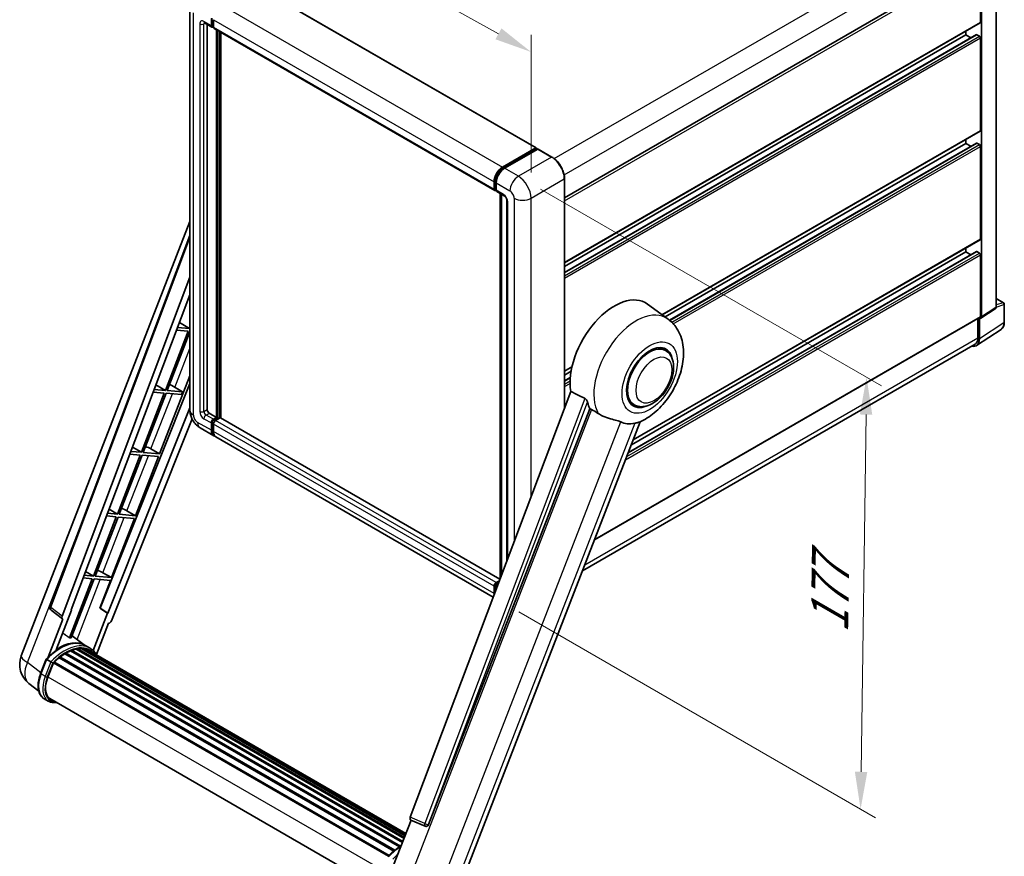
# Model space of a CAD drawing. Units: millimetres. Extents: x 0 to 9259, y 0 to 1686.
# Drawn here: x 1166 to 1562, y 271 to 608 of the extents above; entities that cross this region are included whole.
import ezdxf

# ---------------------------------------------------------------- set-up
doc = ezdxf.new("R2010")
doc.units = ezdxf.units.MM
doc.header["$LTSCALE"] = 6
doc.layers.get('Defpoints').update_dxf_attribs({"lineweight": 25})
for name, color, linetype, lineweight in [('Dimension (ISO)', 7, 'Continuous', 18), ('Visible (ISO)', 7, 'Continuous', 35), ('Visible Narrow (ISO)', 7, 'Continuous', 25)]:
    doc.layers.add(name, color=color, linetype=linetype, lineweight=lineweight)
doc.styles.add('Note Text (TK)', font='txt')
doc.dimstyles.new('Default - Method 1b (TK)', dxfattribs={"dimscale": 6, "dimtxt": 2.5, "dimasz": 2.5, "dimexe": 1, "dimexo": 1.5, "dimgap": 1, "dimtad": 1, "dimtoh": 1, "dimrnd": 1e-08, "dimdsep": 46, "dimtxsty": 'Note Text (TK)', "dimcen": 0.09, "dimdle": 5, "dimclrd": 100, "dimclre": 100, "dimclrt": 7, "dimadec": 1, "dimazin": 1, "dimtfac": 1, "dimtmove": 0, "dimatfit": 3, "dimfxl": 0, "dimtolj": 1, "dimlwd": -1, "dimlwe": -1, "dimarcsym": 0})

# ---------------------------------------------------------------- blocks, each defined once
blk = doc.blocks.new('*D27')
at = {"layer": 'Defpoints', "color": 0, "transparency": 16777216}
for p in [(1234.6, 612.49), (1371.77, 594.86), (1371.77, 536.07)]:
    blk.add_point(p, dxfattribs=at)
at = {"layer": 'Dimension (ISO)', "color": 100, "transparency": 16777216}
for p, q in [((1234.6, 622.8), (1234.6, 678.15)), ((1247.7, 663.98), (1358.67, 602.16)), ((1371.77, 546.37), (1371.77, 601.73))]:
    blk.add_line(p, q, dxfattribs=at)
for points in [[(1248.92, 666.16), (1246.49, 661.8), (1234.6, 671.28)], [(1359.88, 604.34), (1357.45, 599.97), (1371.77, 594.86)]]:
    blk.add_solid(points, dxfattribs=at)
at = {"layer": 'Dimension (ISO)', "color": 7, "transparency": 16777216, "insert": (1318.8, 639.82), "char_height": 15, "attachment_point": 4, "rotation": 330.8758, "style": 'Note Text (TK)'}
blk.add_mtext('\\A1;{\\Q-29.124;\\W0.824;\\H0.816x; \\fＭＳ Ｐゴシック|b0|i0;\\H15.0000;160}', dxfattribs=at)
blk = doc.blocks.new('*D29')
at = {"layer": 'Defpoints', "color": 0, "transparency": 16777216}
for p in [(1366.68, 544.89), (1506.69, 464.05), (1357.92, 374.9)]:
    blk.add_point(p, dxfattribs=at)
at = {"layer": 'Dimension (ISO)', "color": 100, "transparency": 16777216}
for p, q in [((1375.61, 539.73), (1512.64, 460.62)), ((1504.49, 305.39), (1506.48, 449.06)), ((1366.85, 369.74), (1510.24, 286.96))]:
    blk.add_line(p, q, dxfattribs=at)
for points in [[(1503.98, 449.09), (1508.98, 449.02), (1506.69, 464.05)], [(1501.99, 305.43), (1506.99, 305.36), (1504.29, 290.39)]]:
    blk.add_solid(points, dxfattribs=at)
at = {"layer": 'Dimension (ISO)', "color": 7, "transparency": 16777216, "insert": (1491.72, 358.15), "char_height": 15, "attachment_point": 4, "rotation": 89.2082, "style": 'Note Text (TK)'}
blk.add_mtext('\\A1;{\\Q29.208;\\W0.823;\\H0.816x; \\fＭＳ Ｐゴシック|b0|i0;\\H15.0000;177}', dxfattribs=at)

msp = doc.modelspace()

# ---------------------------------------------------------------- linework, layer by layer
at = {"layer": 'Visible (ISO)'}
for p, q in [((1558.8399, 492.3382), (1558.8399, 634.9094)), ((1385.2236, 536.2008), (1551.7837, 632.3643)), ((1552.5079, 606.8598), (1552.5079, 631.5997)), ((1552.9322, 488.3039), (1552.9322, 631.3553)), ((1260.964, 621.4276), (1373.8182, 556.2712)), ((1234.601, 612.4937), (1234.601, 450.8274)), ((1240.4981, 606.5555), (1243.468, 604.8408)), ((1241.5224, 605.9641), (1241.5224, 451.0723)), ((1243.2194, 605.3902), (1243.2194, 608.3295)), ((1243.474, 605.5371), (1243.474, 608.4765)), ((1244.068, 607.8396), (1244.068, 604.9003)), ((1385.2236, 510.0753), (1552.3837, 606.5852)), ((1244.068, 604.9101), (1243.648, 605.1526)), ((1244.3165, 604.3509), (1357.1707, 539.1945)), ((1245.3407, 447.888), (1245.3407, 603.7596)), ((1245.5953, 447.741), (1245.5953, 603.6126)), ((1247.0378, 447.6178), (1247.0378, 602.7798)), ((1385.2236, 506.1868), (1550.8854, 601.8317)), ((1546.5682, 601.7159), (1546.5682, 603.2276)), ((1385.2236, 508.5636), (1546.5682, 601.7159)), ((1548.6265, 600.5276), (1546.5682, 601.7159)), ((1552.0837, 601.226), (1551.0654, 601.8139)), ((1552.5079, 563.2589), (1552.5079, 600.4912)), ((1424.534, 489.1702), (1552.3837, 562.9843)), ((1546.5682, 558.115), (1546.5682, 559.6267)), ((1360.3163, 548.562), (1373.6382, 556.2534)), ((1360.3784, 548.1604), (1373.9549, 555.9988)), ((1374.5292, 555.788), (1361.1648, 548.0721)), ((1373.8928, 556.1064), (1373.8928, 555.9629)), ((1374.1049, 555.9839), (1374.4867, 555.7635)), ((1380.1946, 552.6185), (1374.6792, 555.8028)), ((1425.6904, 488.3261), (1546.5682, 558.115)), ((1427.4866, 486.9865), (1550.8854, 558.2308)), ((1548.6265, 556.9266), (1546.5682, 558.115)), ((1552.0837, 557.6251), (1551.0654, 558.213)), ((1552.5079, 519.658), (1552.5079, 556.8903)), ((1356.9222, 539.7438), (1356.9222, 542.6832)), ((1357.301, 539.8908), (1357.301, 542.8302)), ((1385.2236, 451.6469), (1385.2236, 543.908)), ((1357.5629, 539.3838), (1357.7707, 539.2638)), ((1357.7707, 542.1933), (1357.7707, 539.2539)), ((1358.0192, 538.7046), (1360.9891, 536.99)), ((1359.4223, 383.1765), (1359.4223, 537.8945)), ((1359.892, 537.6233), (1359.892, 384.423)), ((1362.0862, 535.0898), (1362.0862, 390.2457)), ((1166.7955, 351.975), (1234.601, 526.7335)), ((1178.3515, 371.808), (1234.601, 521.0805)), ((1412.8662, 438.8329), (1552.3837, 519.3833)), ((1546.5682, 514.5141), (1546.5682, 516.0258)), ((1410.9219, 433.8219), (1550.8854, 514.6299)), ((1412.1103, 436.8848), (1546.5682, 514.5141)), ((1548.6265, 513.3257), (1546.5682, 514.5141)), ((1552.0837, 514.0242), (1551.0654, 514.6121)), ((1552.5079, 488.5495), (1552.5079, 513.2893)), ((1183.2158, 367.9454), (1234.601, 504.3093)), ((1186.8274, 370.4737), (1234.601, 497.2533)), ((1558.8399, 495.7088), (1561.7859, 494.0079)), ((1426.858, 487.4738), (1418.6436, 493.4699)), ((1552.7044, 487.7675), (1558.4569, 491.5694)), ((1562.0859, 486.2237), (1562.0859, 493.4883)), ((1397.3119, 398.7441), (1552.3837, 488.2748)), ((1551.4473, 487.7342), (1551.4473, 479.8538)), ((1552.0837, 479.4834), (1552.0837, 487.8146)), ((1552.0837, 487.8146), (1552.0842, 487.8143)), ((1234.3667, 483.6425), (1229.6316, 484.0654)), ((1230.3715, 486.0292), (1234.3667, 483.6425)), ((1234.601, 484.2465), (1234.3667, 483.6425)), ((1550.9448, 476.8014), (1560.7918, 483.3094)), ((1233.9425, 482.549), (1224.7147, 458.7659)), ((1225.4496, 458.7003), (1234.601, 482.2869)), ((1229.2191, 482.9709), (1233.9425, 482.549)), ((1550.3289, 477.3818), (1392.4585, 386.2353)), ((1425.8011, 474.844), (1423.8339, 475.9798)), ((1385.2236, 466.4744), (1388.2229, 468.206)), ((1222.4112, 433.233), (1234.601, 464.6505)), ((1385.2236, 464.9626), (1387.8831, 466.4981)), ((1385.2236, 462.5859), (1387.5563, 463.9327)), ((1234.601, 461.5462), (1198.5451, 371.2229)), ((1220.9464, 461.017), (1224.7147, 458.7659)), ((1227.2899, 460.7493), (1231.581, 458.1526)), ((1224.2904, 457.6724), (1215.0627, 433.8893)), ((1215.7975, 433.8237), (1225.0253, 457.6068)), ((1219.836, 458.0703), (1224.2904, 457.6724)), ((1224.7147, 458.7659), (1220.2484, 459.1648)), ((1225.0253, 457.6068), (1231.1567, 457.0592)), ((1231.581, 458.1526), (1225.4496, 458.7003)), ((1231.1567, 457.0592), (1231.581, 458.1526)), ((1387.7527, 458.3583), (1323.223, 287.1122)), ((1234.601, 451.808), (1201.6064, 369.1537)), ((1330.5919, 284.1759), (1395.4653, 451.3774)), ((1413.2011, 453.0202), (1411.2339, 454.156)), ((1242.3709, 449.6026), (1245.3407, 447.888)), ((1244.068, 447.1531), (1245.3407, 447.888)), ((1244.068, 446.8592), (1245.5953, 447.741)), ((1246.6984, 447.692), (1244.9165, 446.6632)), ((1246.1893, 447.3981), (1245.5953, 447.741)), ((1359.2849, 382.8119), (1246.8784, 447.7098)), ((1235.459, 447.2836), (1203.0799, 366.1712)), ((1238.6981, 443.731), (1244.2135, 440.5467)), ((1243.2194, 442.744), (1243.2194, 445.6834)), ((1243.474, 442.891), (1243.474, 445.8304)), ((1244.068, 445.1935), (1244.068, 442.2541)), ((1342.2506, 256.8319), (1415.7201, 446.1885)), ((1356.5918, 375.6651), (1245.0621, 440.0568)), ((1211.5212, 436.0049), (1215.0627, 433.8893)), ((1214.6384, 432.7958), (1205.4107, 409.0127)), ((1206.1455, 408.9471), (1215.3733, 432.7302)), ((1210.4528, 433.1697), (1214.6384, 432.7958)), ((1215.0627, 433.8893), (1210.8652, 434.2642)), ((1212.7592, 408.3564), (1221.9869, 432.1395)), ((1215.3733, 432.7302), (1221.9869, 432.1395)), ((1222.4112, 433.233), (1215.7975, 433.8237)), ((1218.9266, 435.214), (1222.4112, 433.233)), ((1204.9864, 407.9192), (1195.7587, 384.1361)), ((1196.4935, 384.0705), (1205.7213, 407.8536)), ((1201.0696, 408.2691), (1204.9864, 407.9192)), ((1205.4107, 409.0127), (1201.4821, 409.3636)), ((1202.096, 410.9928), (1205.4107, 409.0127)), ((1205.7213, 407.8536), (1212.3349, 407.2629)), ((1212.7592, 408.3564), (1206.1455, 408.9471)), ((1209.2746, 410.3374), (1212.7592, 408.3564)), ((1203.1072, 383.4798), (1212.3349, 407.2629)), ((1195.7587, 384.1361), (1192.0989, 384.463)), ((1192.6709, 385.9807), (1195.7587, 384.1361)), ((1203.1072, 383.4798), (1196.4935, 384.0705)), ((1199.6226, 385.4608), (1203.1072, 383.4798)), ((1195.3344, 383.0426), (1186.1275, 359.3131)), ((1186.8623, 359.2474), (1196.0693, 382.977)), ((1191.6865, 383.3684), (1195.3344, 383.0426)), ((1196.0693, 382.977), (1202.6829, 382.3863)), ((1198.358, 371.2396), (1202.6829, 382.3863)), ((1357.301, 377.5471), (1357.301, 380.1841)), ((1357.7707, 381.5068), (1359.0774, 382.2612)), ((1357.8329, 381.1052), (1358.8668, 381.7022)), ((1356.9222, 377.0977), (1356.9222, 380.0371)), ((1357.7707, 379.5472), (1357.7707, 378.7936)), ((1183.3109, 366.8928), (1178.7393, 370.4364)), ((1180.8128, 354.4828), (1187.0109, 370.4573)), ((1187.0109, 370.4573), (1186.8274, 370.4737)), ((1186.8642, 370.5711), (1187.0109, 370.4573)), ((1201.423, 369.17), (1195.6305, 354.2408)), ((1201.423, 369.17), (1198.358, 371.2396)), ((1198.5451, 371.2229), (1198.358, 371.2396)), ((1201.6064, 369.1537), (1198.5451, 371.2229)), ((1201.6064, 369.1537), (1201.423, 369.17)), ((1183.5464, 366.8069), (1177.6256, 351.547)), ((1183.5464, 366.8069), (1183.5319, 366.8082)), ((1197.0405, 352.5962), (1201.9176, 365.1661)), ((1201.9321, 365.1648), (1201.9176, 365.1661)), ((1192.6522, 356.1277), (1187.1969, 360.1098)), ((1184.301, 352.8361), (1318.8095, 275.1775)), ((1184.5825, 353.2192), (1319.2612, 275.4624)), ((1184.9875, 353.2335), (1184.8284, 353.3254)), ((1186.6279, 354.0221), (1320.0649, 276.9822)), ((1186.943, 354.3436), (1320.2244, 277.3935)), ((1187.3718, 354.3035), (1187.1299, 354.4432)), ((1188.8593, 354.7164), (1320.6933, 278.602)), ((1189.2317, 354.9568), (1320.8377, 278.9741)), ((1189.6738, 354.8527), (1189.3564, 355.0359)), ((1190.8788, 354.9259), (1321.1293, 279.7257)), ((1191.3792, 355.0404), (1321.2572, 280.0553)), ((1191.8236, 354.8641), (1191.4404, 355.0854)), ((1194.4502, 355.0906), (1192.7532, 356.0704)), ((1192.8255, 354.5285), (1321.3597, 280.3193)), ((1193.3202, 354.5917), (1321.4702, 280.6042)), ((1174.5586, 344.9423), (1176.7966, 350.7105)), ((1178.7152, 349.6227), (1177.0182, 350.6025)), ((1177.4597, 343.4808), (1179.6811, 349.2059)), ((1179.7077, 349.2773), (1314.4109, 271.5064)), ((1179.9333, 349.5884), (1314.687, 271.7883)), ((1181.9568, 351.19), (1316.5361, 273.4906)), ((1182.222, 351.6179), (1316.9521, 273.8315)), ((1182.5933, 351.675), (1182.5218, 351.7162)), ((1173.8138, 337.8498), (1169.8597, 340.9184)), ((1177.6612, 333.8345), (1175.9642, 334.8143)), ((1178.2612, 334.8737), (1311.4282, 257.9897)), ((1179.4016, 333.2954), (1181.2866, 333.127)), ((1315.0554, 264.0709), (1323.5442, 285.9496)), ((1323.4081, 286.007), (1329.1979, 283.5671)), ((1329.5572, 283.4777), (1329.5944, 283.4743))]:
    msp.add_line(p, q, dxfattribs=at)
for centre, radius, start, end in [((1561.4859, 493.4883), 0.6, 0, 60), ((1179.4745, 371.3848), 1.2, 159.352378, 232.219433), ((1175.7455, 348.5025), 9.6, 158.793977, 232.185752), ((1329.6639, 284.6729), 1.2, 247.148911, 264.896091)]:
    msp.add_arc(centre, radius, start, end, dxfattribs=at)
for centre, major_axis, ratio, start_param, end_param in [((1552.0837, 607.1048), (0.3, -0.5196), 0.57735027, 0, 0.78539816), ((1244.068, 605.8801), (-0.6, -1.0392), 0.57735027, 5.49778714, 7.06858347), ((1244.068, 605.8801), (-0.42, -0.7275), 0.57735027, 5.49778714, 6.28318531), ((1244.9165, 605.3902), (-0.6, -1.0392), 0.57735027, 5.49778714, 6.28318531), ((1551.0654, 601.52), (-0.18, 0.3118), 0.57735027, 5.49778714, 6.28318531), ((1552.0837, 600.7361), (-0.3, 0.5196), 0.57735027, 3.92699082, 5.49778714), ((1552.0837, 563.5039), (0.3, -0.5196), 0.57735027, 0, 0.78539816), ((1373.6382, 555.9595), (0.18, 0.3118), 0.57735027, 5.49778714, 7.06858347), ((1374.1049, 555.739), (-0.15, 0.2598), 0.57735027, 5.49778714, 6.28318531), ((1374.5292, 555.543), (0.15, 0.2598), 0.57735027, 0, 0.78539816), ((1551.0654, 557.919), (-0.18, 0.3118), 0.57735027, 5.49778714, 6.28318531), ((1552.0837, 557.1352), (-0.3, 0.5196), 0.57735027, 3.92699082, 5.49778714), ((1360.3163, 544.6428), (2.4, 4.1569), 0.57735027, 0.78539816, 2.35619449), ((1361.1648, 544.1529), (-2.4, -4.1569), 0.57735027, 3.92699082, 5.49778714), ((1357.7707, 540.2337), (-0.6, -1.0392), 0.57735027, 5.49778714, 7.06858347), ((1358.6192, 539.7438), (-0.6, -1.0392), 0.57735027, 5.49778714, 6.28318531), ((1552.0837, 519.903), (0.3, -0.5196), 0.57735027, 0, 0.78539816), ((1551.0654, 514.3181), (-0.18, 0.3118), 0.57735027, 5.49778714, 6.28318531), ((1552.0837, 513.5343), (-0.3, 0.5196), 0.57735027, 3.92699082, 5.49778714), ((1405.2883, 472.1379), (12.6, 21.8238), 0.57735027, 6.22128195, 8.81798228), ((1552.0831, 488.7953), (0.6007, -1.0405), 0.5766475, 5.49839613, 7.06797448), ((1552.0837, 488.7944), (0.3, -0.5196), 0.57735027, 0, 0.78539816), ((1547.8384, 481.9403), (3.0037, -5.2025), 0.5766475, 5.75645056, 7.06797448), ((1547.6289, 482.0583), (2.7, -4.6765), 0.57735027, 0, 0.78539816), ((1419.5011, 463.9321), (-6.6, -11.4315), 0.57735027, 2.51814983, 6.90662813), ((1419.5011, 463.9321), (-6.3, -10.9119), 0.57735027, 3.14159265, 6.28318531), ((1419.5011, 463.9321), (-6.3, -10.9119), 0.57735027, 3.14159265, 6.28318531), ((1225.9436, 460.1747), (-4.4498, 1.801), 0.22135844, 4.49565552, 4.70044469), ((1411.228, 468.7086), (-12.2325, -21.1874), 0.57735027, 5.75442515, 5.9224706), ((1242.3709, 450.5824), (0.6, -1.0392), 0.57735027, 3.92699082, 5.49778714), ((1246.6984, 447.3981), (0.18, 0.3118), 0.57735027, 0, 0.78539816), ((1244.068, 446.1733), (0.6, 1.0392), 0.57735027, 0.78539816, 2.35619449), ((1244.068, 446.1733), (0.42, 0.7275), 0.57735027, 0.78539816, 2.35619449), ((1244.9165, 445.6834), (-0.6, -1.0392), 0.57735027, 3.92699082, 5.49778714), ((1418.0162, 464.7894), (-10.6502, -18.4467), 0.57735027, 0.04275891, 0.48083986), ((1246.6135, 444.7036), (-2.4, -4.1569), 0.57735027, 5.49778714, 6.46089591), ((1246.6135, 444.7036), (-2.22, -3.8452), 0.57735027, 5.49778714, 6.25355893), ((1247.4621, 444.2137), (-2.4, -4.1569), 0.57735027, 5.49778714, 6.28318531), ((1216.2916, 435.2981), (-4.4498, 1.801), 0.22135844, 4.17094547, 4.70044469), ((1206.6396, 410.4215), (-4.4498, 1.801), 0.22135844, 4.17094547, 4.70044469), ((1196.9876, 385.5448), (-4.4498, 1.801), 0.22135844, 4.17094547, 4.70044469), ((1357.7707, 380.527), (0.6, 1.0392), 0.57735027, 0.78539816, 2.35619449), ((1358.6192, 380.0371), (-0.6, -1.0392), 0.57735027, 3.94321057, 5.49778714), ((1360.3163, 379.0573), (2.4, 4.1569), 0.57735027, 2.35619449, 2.48377727), ((1183.9633, 367.9054), (0.6092, 1.0418), 0.57511278, 1.85878508, 3.40602546), ((1202.3524, 366.2629), (-0.5952, -1.0447), 0.5794272, 0.25896112, 1.80620149), ((1182.1169, 338.6277), (10.212, 17.6877), 0.57735027, 6.26270748, 7.15900501), ((1179.1471, 340.3423), (10.3957, 18.0059), 0.57735027, 0.23293737, 0.29066141), ((1184.6625, 337.158), (9.732, 16.8563), 0.57735027, 0.80901314, 0.93631611), ((1184.6625, 352.8543), (0.258, 0.4469), 0.57735027, 5.96970899, 8.16745795), ((1184.6625, 337.158), (9.732, 16.8563), 0.57735027, 0.63448022, 0.76178318), ((1187.023, 353.9787), (0.258, 0.4469), 0.57735027, 5.79517606, 7.99292503), ((1184.2382, 337.4029), (-9.612, -16.6485), 0.57735027, 3.70981256, 3.72614304), ((1184.6625, 337.158), (9.732, 16.8563), 0.57735027, 0.45994729, 0.58725026), ((1189.3117, 354.592), (0.258, 0.4469), 0.57735027, 5.62064314, 7.8183921), ((1184.2382, 337.4029), (9.612, 16.6485), 0.57735027, 0.38320674, 0.40101607), ((1184.6625, 337.158), (9.732, 16.8563), 0.57735027, 0.28541437, 0.41271733), ((1191.4592, 354.6755), (0.258, 0.4469), 0.57735027, 5.44611021, 7.64385918), ((1184.2382, 337.4029), (9.612, 16.6485), 0.57735027, 0.10162364, 0.19890831), ((1184.6625, 337.158), (9.732, 16.8563), 0.57735027, 0.11088144, 0.23818441), ((1192.9759, 354.4717), (-0.138, -0.239), 0.57735027, 4.28545597, 4.80683403), ((1193.4002, 354.2268), (0.258, 0.4469), 0.57735027, 5.2767591, 7.46932625), ((1192.9759, 354.4717), (-0.258, -0.4469), 0.57735027, 2.13516645, 2.17629708), ((1184.6625, 337.158), (9.732, 16.8563), 0.57735027, 6.22138854, 6.34498207), ((1184.2382, 337.4029), (9.732, 16.8563), 0.57735027, 6.22138854, 6.26138621), ((1195.0757, 353.2594), (0.258, 0.4469), 0.57735027, 5.2767591, 7.28961151), ((1194.6514, 353.5044), (-0.258, -0.4469), 0.57735027, 2.13516645, 2.17629708), ((1180.0133, 349.2235), (0.258, 0.4469), 0.57735027, 0.03558953, 1.92985062), ((1184.6625, 337.158), (9.732, 16.8563), 0.57735027, 0.98354607, 1.11084903), ((1182.302, 351.253), (0.258, 0.4469), 0.57735027, 6.14424191, 8.34199088), ((1183.4855, 342.9426), (-4.92, -8.5217), 0.57735027, 4.97418837, 6.50449975), ((1183.0612, 343.1876), (-4.8, -8.3138), 0.57735027, 6.038569, 6.28318531), ((1183.0612, 343.1876), (-4.92, -8.5217), 0.57735027, 0.04312964, 0.22131444), ((1323.9705, 287.0722), (-0.6092, -1.0418), 0.57511278, 5.00037773, 6.35839815), ((1329.6791, 284.6716), (-0.0322, -1.2003), 0.83822063, 6.23097823, 7.45089515)]:
    msp.add_ellipse(centre, major_axis=major_axis, ratio=ratio, start_param=start_param, end_param=end_param, dxfattribs=at)
for points, knots in [([(1240.3302, 606.6263), (1240.3302, 606.6263), (1240.3321, 606.6261), (1240.3449, 606.6235), (1240.3644, 606.6186), (1240.4202, 606.5965), (1240.4564, 606.5796), (1240.4981, 606.5555)], [5.902696792, 5.902696792, 5.902696792, 5.902696792, 5.969026042, 5.969026042, 6.126105675, 6.126105675, 6.283185307, 6.283185307, 6.283185307, 6.283185307]), ([(1385.2236, 543.908), (1385.2236, 544.5251), (1385.1392, 545.1847), (1384.8136, 546.53), (1384.5722, 547.2157), (1383.9562, 548.5506), (1383.5815, 549.1995), (1382.7335, 550.4005), (1382.2604, 550.9523), (1381.2581, 551.9071), (1380.7291, 552.3099), (1380.1946, 552.6185)], [1.57079633, 1.57079633, 1.57079633, 1.57079633, 1.88495559, 1.88495559, 2.19911486, 2.19911486, 2.51327412, 2.51327412, 2.82743339, 2.82743339, 3.14159265, 3.14159265, 3.14159265, 3.14159265]), ([(1357.301, 542.8302), (1357.301, 543.2114), (1357.353, 543.6163), (1357.5524, 544.4398), (1357.6998, 544.8584), (1358.0756, 545.6727), (1358.304, 546.0683), (1358.8213, 546.801), (1359.1101, 547.1379), (1359.7237, 547.7223), (1360.0483, 547.9698), (1360.3784, 548.1604)], [3.14159265, 3.14159265, 3.14159265, 3.14159265, 3.45575192, 3.45575192, 3.76991118, 3.76991118, 4.08407045, 4.08407045, 4.39822972, 4.39822972, 4.71238898, 4.71238898, 4.71238898, 4.71238898]), ([(1357.5629, 539.3838), (1357.5252, 539.4056), (1357.4905, 539.4325), (1357.4306, 539.4932), (1357.4052, 539.5268), (1357.3638, 539.5968), (1357.3476, 539.6331), (1357.323, 539.7064), (1357.3145, 539.7434), (1357.3035, 539.8172), (1357.301, 539.8541), (1357.301, 539.8908)], [2.35619449, 2.35619449, 2.35619449, 2.35619449, 2.513274123, 2.513274123, 2.670353756, 2.670353756, 2.827433388, 2.827433388, 2.984513021, 2.984513021, 3.141592654, 3.141592654, 3.141592654, 3.141592654]), ([(1360.9891, 536.99), (1361.044, 536.9582), (1361.1085, 536.9142), (1361.2507, 536.7977), (1361.329, 536.7233), (1361.489, 536.5462), (1361.5704, 536.442), (1361.7232, 536.2141), (1361.7942, 536.0899), (1361.9146, 535.8388), (1361.964, 535.712), (1362.0363, 535.4762), (1362.06, 535.3666), (1362.0823, 535.2026), (1362.0862, 535.1414), (1362.0862, 535.0898)], [3.14159265, 3.14159265, 3.14159265, 3.14159265, 3.34831632, 3.34831632, 3.57177779, 3.57177779, 3.8108324, 3.8108324, 4.05880671, 4.05880671, 4.30647121, 4.30647121, 4.54413512, 4.54413512, 4.71238898, 4.71238898, 4.71238898, 4.71238898]), ([(1558.4569, 491.5694), (1558.5146, 491.6076), (1558.5669, 491.6531), (1558.6561, 491.7521), (1558.6931, 491.8054), (1558.7529, 491.9137), (1558.7757, 491.9687), (1558.8102, 492.0773), (1558.8218, 492.131), (1558.8367, 492.2362), (1558.8399, 492.2877), (1558.8399, 492.3382)], [0.03486413, 0.03486413, 0.03486413, 0.03486413, 0.184849139, 0.184849139, 0.334834148, 0.334834148, 0.484819157, 0.484819157, 0.634804167, 0.634804167, 0.784789176, 0.784789176, 0.784789176, 0.784789176]), ([(1415.428, 446.061), (1417.5869, 446.9836), (1419.5426, 448.2467), (1423.304, 451.3758), (1425.0729, 453.2984), (1428.144, 457.4932), (1429.449, 459.7612), (1431.5191, 464.4958), (1432.2855, 466.9604), (1433.148, 471.9915), (1433.2455, 474.5632), (1432.4787, 479.4086), (1431.7136, 481.7083), (1429.4285, 485.1811), (1428.2548, 486.4542), (1426.858, 487.4738)], [5.10679326, 5.10679326, 5.10679326, 5.10679326, 5.45297672, 5.45297672, 5.83515075, 5.83515075, 6.21279538, 6.21279538, 6.59050979, 6.59050979, 6.97267556, 6.97267556, 7.31011279, 7.31011279, 7.53027889, 7.53027889, 7.53027889, 7.53027889]), ([(1560.7918, 483.3094), (1560.9653, 483.424), (1561.1239, 483.5615), (1561.4048, 483.8731), (1561.5272, 484.0472), (1561.7347, 484.4231), (1561.8198, 484.6249), (1561.9546, 485.0501), (1562.0043, 485.2735), (1562.0699, 485.737), (1562.0859, 485.9772), (1562.0859, 486.2237)], [0.03486413, 0.03486413, 0.03486413, 0.03486413, 0.184849139, 0.184849139, 0.334834148, 0.334834148, 0.484819157, 0.484819157, 0.634804167, 0.634804167, 0.784789176, 0.784789176, 0.784789176, 0.784789176]), ([(1413.2011, 453.0202), (1413.8971, 452.6184), (1414.6759, 452.3674), (1416.3353, 452.1627), (1417.2155, 452.2358), (1419.101, 452.6955), (1420.0988, 453.1428), (1422.0932, 454.3837), (1423.0814, 455.2098), (1424.8903, 457.1144), (1425.7109, 458.1923), (1427.1165, 460.4889), (1427.7032, 461.7057), (1428.5958, 464.188), (1428.9004, 465.453), (1429.1717, 467.9418), (1429.1366, 469.1664), (1428.651, 471.3995), (1428.2219, 472.424), (1427.0808, 473.9143), (1426.4837, 474.4499), (1425.8011, 474.844)], [4.45058959, 4.45058959, 4.45058959, 4.45058959, 4.69057374, 4.69057374, 4.95480942, 4.95480942, 5.2747785, 5.2747785, 5.62663167, 5.62663167, 5.97702643, 5.97702643, 6.32414747, 6.32414747, 6.67327751, 6.67327751, 7.0262773, 7.0262773, 7.35680249, 7.35680249, 7.59218225, 7.59218225, 7.59218225, 7.59218225]), ([(1393.3917, 455.5603), (1393.4424, 455.5352), (1393.4945, 455.5037), (1393.6045, 455.4252), (1393.6624, 455.3768), (1393.8293, 455.2185), (1393.9317, 455.0947), (1394.1434, 454.7992), (1394.252, 454.6054), (1394.4068, 454.2626), (1394.4599, 454.1115), (1394.4951, 453.9775)], [0.3759847, 0.3759847, 0.3759847, 0.3759847, 0.392440242, 0.392440242, 0.410914798, 0.410914798, 0.44786391, 0.44786391, 0.504486619, 0.504486619, 0.552148681, 0.552148681, 0.552148681, 0.552148681]), ([(1238.6981, 443.731), (1238.1434, 444.0513), (1237.6757, 444.418), (1236.8504, 445.2041), (1236.4934, 445.6249), (1235.8656, 446.5142), (1235.595, 446.9827), (1235.1389, 447.9711), (1234.9529, 448.4907), (1234.6848, 449.5984), (1234.601, 450.1868), (1234.601, 450.8274)], [3.14159265, 3.14159265, 3.14159265, 3.14159265, 3.45575192, 3.45575192, 3.76991118, 3.76991118, 4.08407045, 4.08407045, 4.39822972, 4.39822972, 4.71238898, 4.71238898, 4.71238898, 4.71238898]), ([(1396.115, 451.0661), (1396.9473, 450.6674), (1397.8721, 450.1186), (1398.8004, 449.4949), (1398.8044, 449.4922), (1398.8084, 449.4895)], [2.57632281, 2.57632281, 2.57632281, 2.57632281, 2.843099825, 2.843099825, 2.844244962, 2.844244962, 2.844244962, 2.844244962]), ([(1398.8084, 449.4895), (1399.3759, 449.1079), (1399.9831, 448.7704), (1401.6391, 447.9922), (1402.6981, 447.6331), (1404.6215, 447.084), (1405.4808, 446.882), (1406.5951, 446.5664), (1406.9278, 446.4623), (1407.4482, 446.2692), (1407.6484, 446.1849), (1407.831, 446.0968)], [-8.358650844, -8.358650844, -8.358650844, -8.358650844, -8.190003506, -8.190003506, -7.917688575, -7.917688575, -7.676295197, -7.676295197, -7.560988477, -7.560988477, -7.477759094, -7.477759094, -7.477759094, -7.477759094]), ([(1413.4997, 445.5905), (1413.7003, 445.6335), (1413.8883, 445.6737), (1414.3365, 445.7696), (1414.5758, 445.8208), (1415.0531, 445.933), (1415.2665, 445.9921), (1415.428, 446.0611)], [-5.271586261, -5.271586261, -5.271586261, -5.271586261, -5.187218627, -5.187218627, -5.056284352, -5.056284352, -4.886250554, -4.886250554, -4.886250554, -4.886250554]), ([(1357.301, 380.1841), (1357.301, 380.2574), (1357.3108, 380.3302), (1357.3454, 380.4732), (1357.3703, 380.5434), (1357.4328, 380.6787), (1357.4704, 380.7438), (1357.5563, 380.8656), (1357.6047, 380.9222), (1357.7112, 381.0237), (1357.7693, 381.0685), (1357.8329, 381.1052)], [3.14159265, 3.14159265, 3.14159265, 3.14159265, 3.45575192, 3.45575192, 3.76991118, 3.76991118, 4.08407045, 4.08407045, 4.39822972, 4.39822972, 4.71238898, 4.71238898, 4.71238898, 4.71238898]), ([(1176.7971, 350.7111), (1177.8331, 351.7989), (1178.9209, 352.7765), (1181.1454, 354.4588), (1182.2819, 355.1634), (1184.5484, 356.2593), (1185.6784, 356.6507), (1187.877, 357.0904), (1188.9461, 357.1386), (1190.9614, 356.8734), (1191.907, 356.559), (1192.7532, 356.0704)], [3.80031014, 3.80031014, 3.80031014, 3.80031014, 4.03508579, 4.03508579, 4.26986143, 4.26986143, 4.50463708, 4.50463708, 4.73941272, 4.73941272, 4.97418837, 4.97418837, 4.97418837, 4.97418837]), ([(1197.1912, 352.3568), (1197.0858, 352.5302), (1196.9756, 352.6985), (1196.5325, 353.3266), (1196.1653, 353.7485), (1195.3591, 354.495), (1194.9201, 354.8194), (1194.4502, 355.0906)], [1.002589852, 1.002589852, 1.002589852, 1.002589852, 1.048275672, 1.048275672, 1.178636306, 1.178636306, 1.308996939, 1.308996939, 1.308996939, 1.308996939]), ([(1176.7966, 350.7105), (1176.7975, 350.7126), (1176.8016, 350.7127), (1176.823, 350.7066), (1176.8486, 350.695), (1176.9206, 350.6578), (1176.9657, 350.6328), (1177.0182, 350.6025)], [0.0329013276, 0.0329013276, 0.0329013276, 0.0329013276, 0.0430502261, 0.0430502261, 0.0621538264, 0.0621538264, 0.0807455701, 0.0807455701, 0.0807455701, 0.0807455701]), ([(1179.4343, 349.1578), (1179.4337, 349.1582), (1179.433, 349.1587), (1179.411, 349.1753), (1179.3862, 349.1933), (1179.3312, 349.2322), (1179.301, 349.2531), (1179.211, 349.3142), (1179.1471, 349.3563), (1179.0165, 349.4401), (1178.9514, 349.481), (1178.8263, 349.5575), (1178.7677, 349.5924), (1178.7152, 349.6227)], [-0.0809227639, -0.0809227639, -0.0809227639, -0.0809227639, -0.0805886357, -0.0805886357, -0.0691479127, -0.0691479127, -0.0577655589, -0.0577655589, -0.0376220805, -0.0376220805, -0.0185556094, -0.0185556094, 0, 0, 0, 0]), ([(1175.9642, 334.8143), (1175.4406, 335.1166), (1174.9878, 335.5388), (1174.2664, 336.5651), (1173.9964, 337.1679), (1173.6393, 338.5007), (1173.5517, 339.2311), (1173.5517, 340.7753), (1173.6394, 341.5893), (1173.9798, 343.2525), (1174.2324, 344.1017), (1174.5586, 344.9423)], [1.83259571, 1.83259571, 1.83259571, 1.83259571, 2.0943951, 2.0943951, 2.35619449, 2.35619449, 2.61799388, 2.61799388, 2.87979327, 2.87979327, 3.14159265, 3.14159265, 3.14159265, 3.14159265]), ([(1177.6612, 333.8345), (1177.7659, 333.774), (1177.8734, 333.7183), (1178.0933, 333.6167), (1178.2056, 333.5707), (1178.4347, 333.4888), (1178.5514, 333.4528), (1178.7886, 333.3907), (1178.909, 333.3647), (1179.153, 333.3226), (1179.2767, 333.3065), (1179.4016, 333.2954)], [4.450589593, 4.450589593, 4.450589593, 4.450589593, 4.50294947, 4.50294947, 4.555309348, 4.555309348, 4.607669225, 4.607669225, 4.660029103, 4.660029103, 4.71238898, 4.71238898, 4.71238898, 4.71238898]), ([(1314.2586, 271.3477), (1315.2946, 272.4354), (1316.3825, 273.4131), (1318.1697, 274.7646), (1318.8536, 275.2249), (1319.5403, 275.6303)], [0.658717486, 0.658717486, 0.658717486, 0.658717486, 0.893493132, 0.893493132, 1.03597039, 1.03597039, 1.03597039, 1.03597039])]:
    msp.add_open_spline(points, degree=3, knots=knots, dxfattribs=at)
for points in [[(1393.3917, 455.5604), (1390.5924, 456.9484), (1387.7527, 458.3583)], [(1395.4653, 451.3774), (1395.7905, 451.2216), (1396.115, 451.0661)]]:
    msp.add_open_spline(points, degree=2, dxfattribs=at)
msp.add_rational_spline([(1186.1275, 359.3131), (1184.7902, 360.2639), (1183.4309, 361.2304)], [10.4730504253, 10.4028168167, 10.3323880198], degree=2, dxfattribs=at)
at = {"layer": 'Visible Narrow (ISO)'}
for p, q in [((1381.11, 551.994), (1547.6289, 648.1337)), ((1385.064, 545.4587), (1551.4473, 641.5201)), ((1558.6788, 634.6731), (1558.6788, 492.1019)), ((1385.2236, 535.0181), (1552.5079, 631.5997)), ((1260.784, 621.4098), (1373.6382, 556.2534)), ((1247.4621, 613.7184), (1360.3163, 548.562)), ((1236.0069, 448.8678), (1236.0069, 610.5341)), ((1238.5525, 606.125), (1238.5525, 450.3375)), ((1243.2194, 605.3902), (1240.2496, 607.1048)), ((1240.2496, 606.125), (1240.7466, 606.412)), ((1240.2496, 450.3375), (1240.2496, 606.125)), ((1244.068, 607.8396), (1356.9222, 542.6832)), ((1385.2236, 510.2782), (1552.5079, 606.8598)), ((1244.068, 605.1942), (1243.474, 605.5371)), ((1244.068, 604.9003), (1356.9222, 539.7438)), ((1246.2317, 603.2452), (1246.2317, 447.4226)), ((1246.656, 447.6675), (1246.656, 603.0002)), ((1385.2236, 506.0651), (1551.0654, 601.8139)), ((1385.2236, 504.8893), (1552.0837, 601.226)), ((1385.2236, 503.9095), (1552.5079, 600.4912)), ((1424.3788, 489.2835), (1552.5079, 563.2589)), ((1360.5284, 548.1456), (1374.1049, 555.9839)), ((1374.5292, 555.788), (1380.0446, 552.6036)), ((1427.5731, 486.9147), (1551.0654, 558.213)), ((1428.3667, 486.1971), (1552.0837, 557.6251)), ((1428.9727, 485.5672), (1552.5079, 556.8903)), ((1380.0446, 552.6036), (1366.6803, 544.8878)), ((1360.5284, 548.1456), (1360.9192, 547.92)), ((1366.6803, 544.8878), (1361.1648, 548.0721)), ((1357.3889, 539.7683), (1357.3889, 542.7077)), ((1357.3889, 542.7077), (1357.7796, 542.4821)), ((1371.7714, 536.0696), (1385.1358, 543.7855)), ((1385.1358, 543.7855), (1385.1358, 451.4137)), ((1357.3889, 539.7683), (1357.7707, 539.5479)), ((1357.7707, 542.1933), (1363.2862, 539.009)), ((1360.7406, 537.5393), (1357.7707, 539.2539)), ((1359.5102, 383.4097), (1359.5102, 537.8438)), ((1362.4376, 391.1784), (1362.4376, 534.5999)), ((1364.9832, 536.0696), (1364.9832, 397.9338)), ((1371.7714, 415.9481), (1371.7714, 536.0696)), ((1178.6618, 371.4754), (1234.601, 519.9247)), ((1412.9676, 439.0944), (1552.5079, 519.658)), ((1409.7833, 430.8872), (1552.5079, 513.2893)), ((1410.2732, 432.1499), (1552.0837, 514.0242)), ((1410.8611, 433.665), (1551.0654, 514.6121)), ((1558.8399, 495.6121), (1561.5912, 494.0236)), ((1558.6788, 492.1019), (1552.9322, 488.3039)), ((1558.8388, 492.2874), (1561.9247, 493.252)), ((1561.5912, 494.0236), (1558.8399, 493.1636)), ((1561.9247, 493.252), (1561.9247, 485.9875)), ((1397.4134, 399.0056), (1552.5079, 488.5495)), ((1561.9247, 485.9875), (1552.0837, 479.4834)), ((1393.3717, 388.5888), (1551.4473, 479.8538)), ((1228.5405, 459.9925), (1234.601, 475.6126)), ((1385.2236, 466.6773), (1388.2767, 468.44)), ((1385.2236, 462.4642), (1387.5462, 463.8051)), ((1385.2236, 461.2884), (1387.4806, 462.5915)), ((1385.2236, 460.3086), (1387.4705, 461.6058)), ((1218.9266, 435.214), (1227.5282, 457.3833)), ((1393.3917, 455.5604), (1328.9991, 284.6781)), ((1330.5125, 284.183), (1394.4951, 453.9775)), ((1240.2496, 450.3375), (1241.5224, 451.0723)), ((1241.0981, 448.8678), (1242.3709, 449.6026)), ((1244.068, 447.1531), (1241.0981, 448.8678)), ((1359.2472, 382.7119), (1246.6984, 447.692)), ((1396.115, 451.0661), (1322.3673, 260.9922)), ((1243.2194, 442.744), (1237.704, 445.9284)), ((1240.2496, 447.3981), (1243.2194, 445.6834)), ((1244.0981, 445.47), (1243.474, 445.8304)), ((1244.6921, 446.4988), (1244.068, 446.8592)), ((1356.9222, 380.0371), (1244.068, 445.1935)), ((1357.7707, 381.5068), (1244.9165, 446.6632)), ((1336.8139, 263.0609), (1407.831, 446.0968)), ((1413.4997, 445.5905), (1342.4826, 262.5546)), ((1244.068, 442.5481), (1243.474, 442.891)), ((1356.9222, 377.0977), (1244.068, 442.2541)), ((1209.2746, 410.3374), (1217.8762, 432.5067)), ((1199.6226, 385.4608), (1208.2241, 407.63)), ((1169.2975, 349.3671), (1190.061, 402.8822)), ((1189.2149, 358.6367), (1198.5721, 382.7534)), ((1357.9829, 381.0904), (1358.8179, 381.5725)), ((1357.9829, 381.0904), (1358.3949, 380.8525)), ((1357.3889, 377.7802), (1357.3889, 380.0616)), ((1357.3889, 380.0616), (1357.8009, 379.8237)), ((1357.7707, 379.5472), (1358.004, 379.4125)), ((1183.2158, 367.9454), (1178.6618, 371.4754)), ((1174.6605, 345.205), (1169.2975, 349.3671)), ((1174.7505, 344.7581), (1177.0182, 350.6025)), ((1178.7152, 349.6227), (1176.4476, 343.7783)), ((1177.2393, 343.5005), (1179.4343, 349.1578)), ((1176.4476, 343.7783), (1174.7505, 344.7581)), ((1177.4825, 343.5394), (1312.1106, 265.8118)), ((1180.4765, 333.5947), (1179.8792, 333.648)), ((1328.9991, 284.6781), (1323.223, 287.1122)), ((1330.5919, 284.1759), (1330.5125, 284.183))]:
    msp.add_line(p, q, dxfattribs=at)
for centre, major_axis, ratio, start_param, end_param in [((1240.2496, 605.1452), (-1.2, 2.0785), 0.57735027, 5.49778714, 7.06858347), ((1239.401, 606.6149), (-1.2, 0), 0.57735027, 0.78539816, 2.35619449), ((1241.0981, 607.5947), (-0.6, -1.0392), 0.57735027, 5.49778714, 6.28318531), ((1241.0981, 605.6351), (-0.6, 1.0392), 0.57735027, 0.16790573, 0.78539816), ((1380.0446, 552.3587), (0.15, 0.2598), 0.57735027, 0, 0.78539816), ((1380.0446, 546.7249), (3.6, -6.2354), 0.57735027, 0.78539816, 2.35619449), ((1360.5284, 544.5203), (2.22, 3.8452), 0.57735027, 0.78539816, 2.35619449), ((1360.5284, 547.9006), (-0.15, 0.2598), 0.57735027, 5.49778714, 6.28318531), ((1357.601, 542.8302), (-0.3, 0), 0.57735027, 0, 0.78539816), ((1366.6803, 540.9686), (2.4, 4.1569), 0.57735027, 0.78539816, 2.35619449), ((1366.6803, 539.009), (-3.6, 6.2354), 0.57735027, 3.92699082, 5.49778714), ((1384.9236, 543.908), (0.3, 0), 0.57735027, 5.49778714, 6.28318531), ((1357.601, 539.8908), (-0.3, 0), 0.57735027, 0, 0.78539816), ((1357.9829, 540.1113), (-0.42, -0.7275), 0.57735027, 5.49778714, 6.28318531), ((1363.2862, 537.0494), (1.2, -2.0785), 0.57735027, 0.78539816, 2.35619449), ((1361.5891, 538.0292), (-0.6, -1.0392), 0.57735027, 5.49778714, 6.28318531), ((1360.7406, 535.5797), (-1.2, 2.0785), 0.57735027, 3.92699082, 5.49778714), ((1363.2862, 535.0898), (-1.2, 0), 0.57735027, 0, 0.78539816), ((1368.3773, 538.0292), (4.8, 0), 0.57735027, 3.92699082, 5.49778714), ((1414.0791, 467.0625), (12.0562, 20.8819), 0.57735027, 6.22128195, 9.10029382), ((1557.8154, 492.5839), (0.6313, -1.021), 0.57699899, 0.01744269, 0.76736774), ((1558.2399, 492.3382), (0.6, 0), 0.57735027, 5.53269373, 6.28318531), ((1561.4859, 493.4883), (0.3, 0.5196), 0.57735027, 0, 0.53459435), ((1561.4859, 493.4883), (0.179, -0.5727), 0.72169311, 0.93474524, 2.49688001), ((1561.4859, 493.4883), (0.6, 0), 0.57735027, 5.53269373, 6.28318531), ((1557.6652, 488.435), (3.0343, -5.1831), 0.57677384, 0.03138662, 0.78131167), ((1561.4859, 486.2237), (0.6, 0), 0.57735027, 5.53269373, 6.28318531), ((1239.401, 450.8274), (-4.8, 0), 0.57735027, 0, 0.78539816), ((1237.704, 447.888), (-1.2, 2.0785), 0.57735027, 0.78539816, 2.35619449), ((1240.2496, 449.3577), (1.2, -2.0785), 0.57735027, 3.92699082, 5.49778714), ((1239.401, 450.8274), (-1.2, 0), 0.57735027, 0.78539816, 2.35619449), ((1241.0981, 449.8476), (-0.6, 1.0392), 0.57735027, 0.78539816, 2.35619449), ((1241.0981, 447.888), (-0.6, -1.0392), 0.57735027, 3.92699082, 5.49778714), ((1241.0981, 447.888), (-2.4, -4.1569), 0.57735027, 5.49778714, 6.28318531), ((1244.7043, 445.8059), (-0.42, -0.7275), 0.57735027, 4.0327783, 5.39199966), ((1357.601, 380.1841), (-0.3, 0), 0.57735027, 0, 0.78539816), ((1357.9829, 380.4045), (0.42, 0.7275), 0.57735027, 0.78539816, 2.35619449), ((1357.9829, 380.8454), (-0.15, 0.2598), 0.57735027, 5.49778714, 6.28318531), ((1179.4745, 371.3848), (-1.1229, 0.4231), 0.22397928, 0, 0.84949422), ((1179.4745, 371.3848), (-0.7352, -0.9484), 0.62209236, 5.07559058, 6.28318531), ((1182.5412, 338.3827), (10.212, 17.6877), 0.57735027, 0, 1.17781993), ((1184.2382, 337.4029), (10.212, 17.6877), 0.57735027, 0, 1.17781993), ((1184.6625, 337.158), (9.912, 17.1681), 0.57735027, 6.08267991, 7.45079424), ((1175.7455, 348.5025), (-8.9499, 3.4725), 0.21132487, 0, 0.85161555), ((1175.7455, 348.5025), (-5.8858, -7.584), 0.62311053, 5.05999681, 6.28318531), ((1181.3642, 344.1673), (-5.4, -9.3531), 0.57735027, 4.97418837, 6.28318531), ((1175.118, 344.7252), (-0.5594, 0.217), 0.21132487, 0, 0.93888201), ((1183.0612, 343.1876), (-5.4, -9.3531), 0.57735027, 4.97418837, 6.28318531), ((1183.4855, 342.9426), (-5.1, -8.8335), 0.57735027, 4.97418837, 6.54498469), ((1176.815, 343.7454), (0.5594, -0.217), 0.21132487, 4.08047467, 5.65127099), ((1179.455, 333.893), (-0.0534, -0.5976), 0.78867513, 0, 1.21991692), ((1329.6639, 284.6729), (-0.466, -1.1058), 0.52400674, 4.92516489, 6.28318531), ((1329.6639, 284.6729), (-1.1229, 0.4231), 0.22397928, 1.02402715, 2.50755701), ((1329.6639, 284.6729), (-0.1068, -1.1952), 0.78867513, 0, 1.21991692), ((1320.0027, 259.0193), (10.212, 17.6877), 0.57735027, 0.82486382, 1.17781993), ((1321.6998, 258.0395), (-10.212, -17.6877), 0.57735027, 4.17083894, 4.31941258)]:
    msp.add_ellipse(centre, major_axis=major_axis, ratio=ratio, start_param=start_param, end_param=end_param, dxfattribs=at)
for centre, major_axis in [((1419.5011, 463.9321), (7.8721, 13.635)), ((1421.1982, 462.9523), (5.1, 8.8335))]:
    msp.add_ellipse(centre, major_axis=major_axis, ratio=0.57735027, dxfattribs=at)

# ---------------------------------------------------------------- dimensions: what is measured, and where the dimension line sits
at = {"layer": 'Dimension (ISO)', "color": 100}
for base, p1, p2, angle, text, override, picture, middle in [((1371.7714, 594.8573), (1234.601, 612.4937), (1371.7714, 536.0696), 150.875762, '{\\Q-29.124;\\W0.824;\\H0.816x; \\fＭＳ Ｐゴシック|b0|i0;\\H15.0000;160}', {"dimgap": 1, "dimtoh": 0, "dimdec": 2, "dimlfac": 1.011655, "dimtol": 0, "dimlim": 0, "dimtp": 0, "dimtm": 0, "dimtdec": 2, "dimtofl": 0, "dimatfit": 1}, '*D27', (1325.7062, 620.5224)), ((1506.6874, 464.0546), (1357.9163, 374.9004), (1366.6803, 544.8878), 269.208224, '{\\Q29.208;\\W0.823;\\H0.816x; \\fＭＳ Ｐゴシック|b0|i0;\\H15.0000;177}', {"dimgap": 1, "dimtoh": 0, "dimdec": 2, "dimlfac": 1.033858, "dimtol": 0, "dimlim": 0, "dimtp": 0, "dimtm": 0, "dimtdec": 2, "dimtofl": 0, "dimatfit": 1}, '*D29', (1505.4874, 377.2238))]:
    dim = msp.add_linear_dim(base=base, p1=p1, p2=p2, angle=angle, text=text, dimstyle='Default - Method 1b (TK)', override=override, dxfattribs=at)
    dim.commit()
    dim.dimension.update_dxf_attribs({"geometry": picture, "text_midpoint": middle, "dimtype": 160})

doc.saveas('drawing.dxf')
